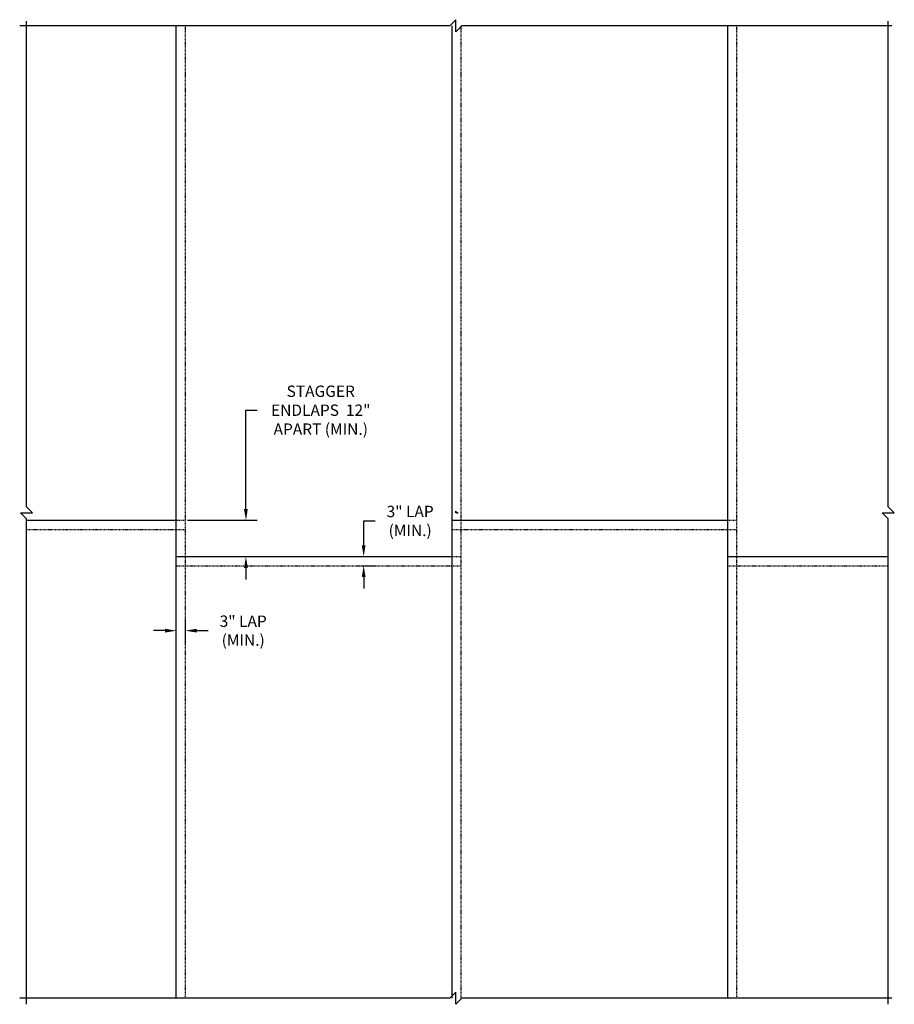
# Model space of a CAD drawing. Units: inches. Extents: x 11 to 155, y 17 to 180.
import ezdxf

# ---------------------------------------------------------------- set-up
doc = ezdxf.new("R2010")
doc.units = ezdxf.units.IN
doc.header["$MEASUREMENT"] = 0
doc.linetypes.add('DASHED2', pattern=[0.375, 0.25, -0.125])
doc.layers.add('PRETAK', color=7, linetype='DASHED2', true_color=0x0824c4)
doc.layers.add('Z-Conditions', color=10, linetype='Continuous')
doc.layers.add('Z-TEXT', color=3, linetype='Continuous')
doc.styles.add('ARIAL', font='arial.ttf')
doc.dimstyles.new('Arial', dxfattribs={"dimtxt": 0.125, "dimasz": 0.125, "dimexe": 0.125, "dimexo": 0.125, "dimgap": 0.125, "dimtad": 0, "dimtih": 1, "dimtoh": 1, "dimdec": 5, "dimzin": 0, "dimdsep": 46, "dimlunit": 4, "dimtxsty": 'ARIAL', "dimcen": 0.125, "dimclrd": 256, "dimclre": 256, "dimclrt": 256, "dimadec": 0, "dimazin": 0, "dimtfac": 1, "dimtdec": 5, "dimtofl": 0, "dimtmove": 0, "dimatfit": 3, "dimfxl": 1, "dimtfill": 1, "dimtfillclr": 256, "dimfrac": 2, "dimtolj": 1, "dimtzin": 0, "dimlwd": -1, "dimlwe": -1, "dimarcsym": 0})

# ---------------------------------------------------------------- blocks, each defined once
blk = doc.blocks.new('*U6')
at = {"lineweight": -3}
for points in [[(-71.11, -81.13), (-71.11, -1), (-72.11, 0), (-70.11, 0), (-71.11, 1), (-71.11, 81.13)], [(71.11, -81.13), (71.11, -1), (70.11, 0), (72.11, 0), (71.11, 1), (71.11, 81.13)]]:
    blk.add_lwpolyline(points, dxfattribs=at)
at = {"layer": 'Defpoints'}
for points in [[(-0.12, 0), (0.12, 0)], [(0, -0.12), (0, 0.12)]]:
    blk.add_lwpolyline(points, dxfattribs=at)
blk = doc.blocks.new('*U5')
at = {"lineweight": -3}
for points in [[(-80.26, -71.97), (-80.26, -1), (-81.26, 0), (-79.26, 0), (-80.26, 1), (-80.26, 71.97)], [(80.26, -71.97), (80.26, -1), (79.26, 0), (81.26, 0), (80.26, 1), (80.26, 71.97)]]:
    blk.add_lwpolyline(points, dxfattribs=at)
at = {"layer": 'Defpoints'}
for points in [[(-0.12, 0), (0.12, 0)], [(0, -0.12), (0, 0.12)]]:
    blk.add_lwpolyline(points, dxfattribs=at)
blk = doc.blocks.new('*D7')
at = {"layer": 'Defpoints', "color": 0, "transparency": 16777216}
for p in [(64.61, 91.16), (67.77, 91.16), (65.36, 89.66)]:
    blk.add_point(p, dxfattribs=at)
at = {"layer": 'Z-TEXT', "transparency": 16777216}
for p, q in [((67.77, 93.03), (67.77, 97.05)), ((67.77, 97.05), (69.65, 97.05)), ((66.49, 91.16), (69.65, 91.16)), ((67.24, 89.66), (69.65, 89.66)), ((67.77, 87.78), (67.77, 85.91))]:
    blk.add_line(p, q, dxfattribs=at)
for points in [[(67.46, 93.03), (68.08, 93.03), (67.77, 91.16)], [(67.46, 87.78), (68.08, 87.78), (67.77, 89.66)]]:
    blk.add_solid(points, dxfattribs=at)
at = {"layer": 'Z-TEXT', "transparency": 16777216, "insert": (75.44, 97.05), "char_height": 1.875, "width": 8.8441, "attachment_point": 5, "style": 'ARIAL', "bg_fill": 3, "box_fill_scale": 1.25, "bg_fill_color": 256, "bg_fill_true_color": 13158600, "bg_fill_transparency": 0}
blk.add_mtext('\\A1;3" LAP\\P(MIN.)', dxfattribs=at)
blk = doc.blocks.new('*D8')
at = {"layer": 'Defpoints', "color": 0, "transparency": 16777216}
for p in [(38.35, 78.94), (36.85, 74.81), (38.35, 74.81)]:
    blk.add_point(p, dxfattribs=at)
at = {"layer": 'Z-TEXT', "transparency": 16777216}
for p, q in [((36.85, 76.69), (36.85, 80.81)), ((38.35, 76.69), (38.35, 80.81)), ((34.97, 78.94), (33.1, 78.94)), ((40.22, 78.94), (42.1, 78.94))]:
    blk.add_line(p, q, dxfattribs=at)
for points in [[(34.97, 79.25), (34.97, 78.63), (36.85, 78.94)], [(40.22, 79.25), (40.22, 78.63), (38.35, 78.94)]]:
    blk.add_solid(points, dxfattribs=at)
at = {"layer": 'Z-TEXT', "transparency": 16777216, "insert": (47.89, 78.94), "char_height": 1.875, "attachment_point": 5, "style": 'ARIAL', "bg_fill": 3, "box_fill_scale": 1.25, "bg_fill_color": 256, "bg_fill_true_color": 13158600, "bg_fill_transparency": 0}
blk.add_mtext('\\A1;3" LAP\\P(MIN.)', dxfattribs=at)
blk = doc.blocks.new('*D9')
at = {"layer": 'Defpoints', "color": 0, "transparency": 16777216}
for p in [(36.85, 97.16), (48.34, 97.16), (36.85, 91.16)]:
    blk.add_point(p, dxfattribs=at)
at = {"layer": 'Z-TEXT', "transparency": 16777216}
for p, q in [((48.34, 99.03), (48.34, 115.33)), ((48.34, 115.33), (50.21, 115.33)), ((38.72, 97.16), (50.21, 97.16)), ((38.72, 91.16), (50.21, 91.16)), ((48.34, 89.28), (48.34, 87.41))]:
    blk.add_line(p, q, dxfattribs=at)
for points in [[(48.02, 99.03), (48.65, 99.03), (48.34, 97.16)], [(48.02, 89.28), (48.65, 89.28), (48.34, 91.16)]]:
    blk.add_solid(points, dxfattribs=at)
at = {"layer": 'Z-TEXT', "transparency": 16777216, "insert": (60.69, 115.33), "char_height": 1.875, "width": 17.6541, "attachment_point": 5, "style": 'ARIAL', "bg_fill": 3, "box_fill_scale": 1.25, "bg_fill_color": 256, "bg_fill_true_color": 13158600, "bg_fill_transparency": 0}
blk.add_mtext('\\A1;STAGGER ENDLAPS  12" APART (MIN.)', dxfattribs=at)

msp = doc.modelspace()

# ---------------------------------------------------------------- linework, layer by layer
at = {"layer": 'PRETAK', "linetype": 'Continuous', "flags": 128}
for points in [[(36.847632, 18.267113), (36.847632, 178.786116)], [(82.347632, 18.267113), (82.347632, 178.786116)], [(127.847632, 18.267113), (127.847632, 178.786116)], [(12.115132, 97.155528), (36.847632, 97.155528)], [(82.347632, 97.155528), (127.847632, 97.155528)], [(36.847632, 91.155528), (82.347632, 91.155528)], [(127.847632, 91.155528), (154.341744, 91.155528)]]:
    msp.add_lwpolyline(points, dxfattribs=at)
at = {"layer": 'PRETAK', "ltscale": 0.5}
for points in [[(38.347632, 18.267113), (38.347632, 178.786116)], [(83.847632, 18.267113), (83.847632, 178.786116)], [(129.347632, 18.267113), (129.347632, 178.786116)], [(36.847632, 97.155528), (38.347632, 97.155528)], [(127.847632, 97.155528), (129.347632, 97.155528)], [(12.115132, 95.655528), (38.347632, 95.655528)], [(82.347632, 95.655528), (129.347632, 95.655528)], [(82.347632, 91.155528), (83.847632, 91.155528)], [(36.847632, 89.655528), (83.847632, 89.655528)], [(127.847632, 89.655528), (154.341744, 89.655528)]]:
    msp.add_lwpolyline(points, dxfattribs=at)

# ---------------------------------------------------------------- block references
at = {"layer": 'Z-Conditions', "rotation": 90}
msp.add_blockref('*U5', (82.969509, 98.526615), dxfattribs=at)
at = {"layer": 'Z-Conditions'}
msp.add_blockref('*U6', (83.228438, 98.401615), dxfattribs=at)

# ---------------------------------------------------------------- next in the draw order: dimensions: what is measured, and where the dimension line sits
at = {"layer": 'Z-TEXT'}
dim = msp.add_linear_dim(base=(67.770886, 91.155528), p1=(65.362438, 89.655528), p2=(64.612438, 91.155528), angle=90, text='3" LAP\\P(MIN.)', dimstyle='Arial', override={"dimscale": 15}, dxfattribs=at)
dim.commit()
dim.dimension.update_dxf_attribs({"geometry": '*D7', "text_midpoint": (75.441631, 97.052817), "dimtype": 160})
dim = msp.add_linear_dim(base=(38.347632, 78.939945), p1=(36.847632, 74.813895), p2=(38.347632, 74.813895), text='3" LAP\\P(MIN.)', dimstyle='Arial', override={"dimscale": 15}, dxfattribs=at)
dim.commit()
dim.dimension.update_dxf_attribs({"geometry": '*D8', "text_midpoint": (47.893378, 78.939945), "dimtype": 160})

# ---------------------------------------------------------------- next in the draw order: dimensions: what is measured, and where the dimension line sits
dim = msp.add_linear_dim(base=(48.336693, 97.155528), p1=(36.847632, 91.155528), p2=(36.847632, 97.155528), angle=90, text='STAGGER ENDLAPS  12" APART (MIN.)', dimstyle='Arial', override={"dimscale": 15}, dxfattribs=at)
dim.commit()
dim.dimension.update_dxf_attribs({"geometry": '*D9', "text_midpoint": (60.685346, 115.326478), "dimtype": 160})

doc.saveas('drawing.dxf')
